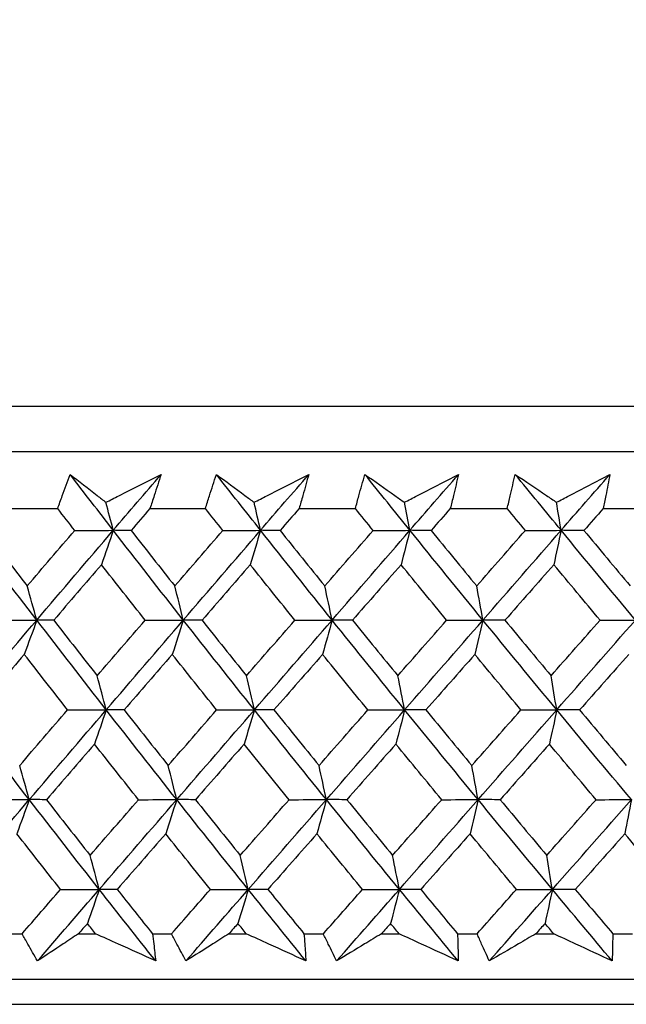
# Model space of a CAD drawing. Units: millimetres. Extents: x 28 to 1011, y 28 to 707.
# Drawn here: x 812 to 816, y 254 to 262 of the extents above; entities that cross this region are included whole.
import ezdxf

# ---------------------------------------------------------------- set-up
doc = ezdxf.new("R2010")
doc.units = ezdxf.units.MM
doc.header["$LTSCALE"] = 3.5
doc.layers.add('Dimension (ISO)', color=7, linetype='Continuous', lineweight=18, true_color=0x00003f)
doc.layers.add('Visible (ISO)', color=7, linetype='Continuous', lineweight=25, true_color=0x00003f)
doc.styles.add('Samuel Heath (ISO)', font='tahoma.ttf')
doc.dimstyles.new('Samuel Heath (ISO)', dxfattribs={"dimscale": 3.5, "dimtxt": 3, "dimasz": 2.5, "dimexe": 1, "dimexo": 1.5, "dimgap": 0.762, "dimtad": 0, "dimtih": 1, "dimtoh": 1, "dimrnd": 1e-08, "dimzin": 0, "dimdsep": 46, "dimtxsty": 'Samuel Heath (ISO)', "dimcen": 0.09, "dimdle": 10, "dimclrd": 256, "dimclre": 256, "dimclrt": 256, "dimazin": 0, "dimtfac": 1, "dimtmove": 0, "dimatfit": 3, "dimfxl": 0, "dimtolj": 1, "dimtzin": 0, "dimlwd": 15, "dimlwe": 15, "dimarcsym": 0})

# ---------------------------------------------------------------- blocks, each defined once
blk = doc.blocks.new('*D12')
at = {"layer": 'Defpoints', "color": 0, "transparency": 16777216}
for p in [(834.2713, 336.9951), (809.2713, 251.0614), (834.2713, 251.0614)]:
    blk.add_point(p, dxfattribs=at)
at = {"layer": 'Dimension (ISO)', "color": 176, "lineweight": 15, "true_color": 0x000080, "transparency": 16777216}
for p, q in [((809.2713, 256.3114), (809.2713, 340.4951)), ((834.2713, 256.3114), (834.2713, 340.4951)), ((800.5213, 336.9951), (791.7713, 336.9951)), ((809.2713, 336.9951), (834.2713, 336.9951)), ((843.0213, 336.9951), (861.5982, 336.9951))]:
    blk.add_line(p, q, dxfattribs=at)
at = {"layer": 'Dimension (ISO)', "color": 176, "true_color": 0x000080, "transparency": 16777216}
for points in [[(800.5213, 338.4535), (800.5213, 335.5368), (809.2713, 336.9951)], [(843.0213, 338.4535), (843.0213, 335.5368), (834.2713, 336.9951)]]:
    blk.add_solid(points, dxfattribs=at)
at = {"layer": 'Dimension (ISO)', "color": 176, "lineweight": 18, "true_color": 0x000080, "transparency": 16777216, "insert": (887.456, 351.031), "char_height": 10.5, "attachment_point": 2, "style": 'Samuel Heath (ISO)'}
blk.add_mtext('\\A1;{\\fAIGDT|b0|i0;\\ln}\\fTahoma|b0|i0;\\S40.00^ 31.00;', dxfattribs=at)

msp = doc.modelspace()

# ---------------------------------------------------------------- linework, layer by layer
at = {"layer": 'Visible (ISO)'}
for p, q in [((794.0352, 258.9228), (849.5073, 258.9228)), ((794.3966, 258.5614), (849.1459, 258.5614)), ((811.4127, 258.107), (811.8474, 258.107)), ((812.5817, 258.107), (813.0236, 258.107)), ((813.7692, 258.107), (814.2174, 258.107)), ((814.9728, 258.107), (815.4264, 258.107)), ((816.1901, 258.107), (816.6481, 258.107)), ((811.4144, 254.7228), (811.564, 254.7228)), ((812.0129, 254.7228), (812.1495, 254.7228)), ((812.6021, 254.7228), (812.7541, 254.7228)), ((813.2102, 254.7228), (813.3488, 254.7228)), ((813.8081, 254.7228), (813.9623, 254.7228)), ((814.4247, 254.7228), (814.5652, 254.7228)), ((815.0303, 254.7228), (815.1863, 254.7228)), ((815.654, 254.7228), (815.796, 254.7228)), ((816.266, 254.7228), (816.4236, 254.7228)), ((793.9238, 254.3614), (849.6187, 254.3614)), ((796.5213, 254.1614), (847.0213, 254.1614))]:
    msp.add_line(p, q, dxfattribs=at)
for points, knots in [([(811.8474, 258.107), (811.8593, 258.1409), (811.8714, 258.1749), (811.904, 258.2656), (811.9248, 258.3224), (811.946, 258.3792)], [0.00959506, 0.00959506, 0.00959506, 0.00959506, 0.02399435, 0.02399435, 0.0480835, 0.0480835, 0.0480835, 0.0480835]), ([(811.946, 258.3792), (812.0176, 258.3228), (812.0896, 258.2664), (812.1849, 258.1922), (812.2077, 258.1744), (812.2306, 258.1566)], [0, 0, 0, 0, 0.0379233, 0.0379233, 0.04988248, 0.04988248, 0.04988248, 0.04988248]), ([(812.2306, 258.1566), (812.2648, 258.1739), (812.2989, 258.1912), (812.4454, 258.2654), (812.5577, 258.3223), (812.67, 258.3792)], [0.02645677, 0.02645677, 0.02645677, 0.02645677, 0.03806819, 0.03806819, 0.07633926, 0.07633926, 0.07633926, 0.07633926]), ([(812.67, 258.3792), (812.6524, 258.3229), (812.6344, 258.2667), (812.6047, 258.1759), (812.5933, 258.1415), (812.5817, 258.107)], [0, 0, 0, 0, 0.02386542, 0.02386542, 0.03848842, 0.03848842, 0.03848842, 0.03848842]), ([(813.0236, 258.107), (813.034, 258.1409), (813.0447, 258.1749), (813.0734, 258.2656), (813.0919, 258.3224), (813.1107, 258.3792)], [0.00959506, 0.00959506, 0.00959506, 0.00959506, 0.02399435, 0.02399435, 0.0480835, 0.0480835, 0.0480835, 0.0480835]), ([(813.1107, 258.3792), (813.1862, 258.3228), (813.262, 258.2664), (813.3623, 258.1922), (813.3864, 258.1744), (813.4105, 258.1566)], [0, 0, 0, 0, 0.0379233, 0.0379233, 0.04988248, 0.04988248, 0.04988248, 0.04988248]), ([(813.4105, 258.1566), (813.4443, 258.1739), (813.4781, 258.1912), (813.6233, 258.2654), (813.7346, 258.3223), (813.8459, 258.3792)], [0.02645677, 0.02645677, 0.02645677, 0.02645677, 0.03806819, 0.03806819, 0.07633926, 0.07633926, 0.07633926, 0.07633926]), ([(813.8459, 258.3792), (813.8307, 258.3229), (813.8151, 258.2667), (813.7893, 258.1759), (813.7793, 258.1415), (813.7692, 258.107)], [0, 0, 0, 0, 0.02386542, 0.02386542, 0.03848842, 0.03848842, 0.03848842, 0.03848842]), ([(814.2174, 258.107), (814.2264, 258.1409), (814.2355, 258.1749), (814.2604, 258.2656), (814.2764, 258.3224), (814.2928, 258.3792)], [0.00959506, 0.00959506, 0.00959506, 0.00959506, 0.02399435, 0.02399435, 0.0480835, 0.0480835, 0.0480835, 0.0480835]), ([(814.2928, 258.3792), (814.372, 258.3228), (814.4515, 258.2664), (814.5566, 258.1922), (814.5819, 258.1744), (814.6072, 258.1566)], [0, 0, 0, 0, 0.0379233, 0.0379233, 0.04988248, 0.04988248, 0.04988248, 0.04988248]), ([(814.6072, 258.1566), (814.6406, 258.1739), (814.6741, 258.1912), (814.8177, 258.2654), (814.9277, 258.3223), (815.0377, 258.3792)], [0.02645677, 0.02645677, 0.02645677, 0.02645677, 0.03806819, 0.03806819, 0.07633926, 0.07633926, 0.07633926, 0.07633926]), ([(815.0377, 258.3792), (815.0249, 258.3229), (815.0118, 258.2667), (814.9899, 258.1759), (814.9814, 258.1415), (814.9728, 258.107)], [0, 0, 0, 0, 0.02386542, 0.02386542, 0.03848842, 0.03848842, 0.03848842, 0.03848842]), ([(815.4264, 258.107), (815.4339, 258.1409), (815.4416, 258.1749), (815.4625, 258.2656), (815.4761, 258.3224), (815.49, 258.3792)], [0.00959506, 0.00959506, 0.00959506, 0.00959506, 0.02399435, 0.02399435, 0.0480835, 0.0480835, 0.0480835, 0.0480835]), ([(815.49, 258.3792), (815.5728, 258.3228), (815.6558, 258.2664), (815.7655, 258.1922), (815.7919, 258.1744), (815.8183, 258.1566)], [0, 0, 0, 0, 0.0379233, 0.0379233, 0.04988248, 0.04988248, 0.04988248, 0.04988248]), ([(815.8183, 258.1566), (815.8513, 258.1739), (815.8843, 258.1912), (816.026, 258.2654), (816.1346, 258.3223), (816.243, 258.3792)], [0.02645677, 0.02645677, 0.02645677, 0.02645677, 0.03806819, 0.03806819, 0.07633926, 0.07633926, 0.07633926, 0.07633926]), ([(816.243, 258.3792), (816.2328, 258.3229), (816.2221, 258.2667), (816.2042, 258.1759), (816.1972, 258.1415), (816.1901, 258.107)], [0, 0, 0, 0, 0.02386542, 0.02386542, 0.03848842, 0.03848842, 0.03848842, 0.03848842]), ([(811.6868, 254.5063), (811.6608, 254.5511), (811.6352, 254.596), (811.5944, 254.6682), (811.5791, 254.6955), (811.564, 254.7228)], [0, 0, 0, 0, 0.01928227, 0.01928227, 0.03099186, 0.03099186, 0.03099186, 0.03099186]), ([(812.0129, 254.7228), (811.972, 254.6957), (811.9311, 254.6687), (811.8222, 254.5965), (811.7544, 254.5513), (811.6868, 254.5063)], [0.01318985, 0.01318985, 0.01318985, 0.01318985, 0.03294866, 0.03294866, 0.06599838, 0.06599838, 0.06599838, 0.06599838]), ([(812.6273, 254.5063), (812.5282, 254.5511), (812.4292, 254.596), (812.2699, 254.6682), (812.2097, 254.6955), (812.1495, 254.7228)], [0, 0, 0, 0, 0.03285715, 0.03285715, 0.05280852, 0.05280852, 0.05280852, 0.05280852]), ([(812.6021, 254.7228), (812.6055, 254.6957), (812.6089, 254.6687), (812.6175, 254.5965), (812.6226, 254.5514), (812.6273, 254.5063)], [0.00775492, 0.00775492, 0.00775492, 0.00775492, 0.019351, 0.019351, 0.03874678, 0.03874678, 0.03874678, 0.03874678]), ([(812.8685, 254.5063), (812.8443, 254.5511), (812.8204, 254.596), (812.7824, 254.6682), (812.7682, 254.6955), (812.7541, 254.7228)], [0, 0, 0, 0, 0.01928227, 0.01928227, 0.03099186, 0.03099186, 0.03099186, 0.03099186]), ([(813.2102, 254.7228), (813.1673, 254.6957), (813.1245, 254.6687), (813.0105, 254.5965), (812.9393, 254.5513), (812.8685, 254.5063)], [0.01318985, 0.01318985, 0.01318985, 0.01318985, 0.03294866, 0.03294866, 0.06599838, 0.06599838, 0.06599838, 0.06599838]), ([(813.8235, 254.5063), (813.7251, 254.5511), (813.6267, 254.596), (813.4685, 254.6682), (813.4087, 254.6955), (813.3488, 254.7228)], [0, 0, 0, 0, 0.03285715, 0.03285715, 0.05280852, 0.05280852, 0.05280852, 0.05280852]), ([(813.8081, 254.7228), (813.8104, 254.6957), (813.8125, 254.6687), (813.8178, 254.5965), (813.8208, 254.5514), (813.8235, 254.5063)], [0.00775492, 0.00775492, 0.00775492, 0.00775492, 0.019351, 0.019351, 0.03874678, 0.03874678, 0.03874678, 0.03874678]), ([(814.0681, 254.5063), (814.0457, 254.5511), (814.0236, 254.596), (813.9885, 254.6682), (813.9753, 254.6955), (813.9623, 254.7228)], [0, 0, 0, 0, 0.01928227, 0.01928227, 0.03099186, 0.03099186, 0.03099186, 0.03099186]), ([(814.4247, 254.7228), (814.38, 254.6957), (814.3353, 254.6687), (814.2163, 254.5965), (814.1421, 254.5513), (814.0681, 254.5063)], [0.01318985, 0.01318985, 0.01318985, 0.01318985, 0.03294866, 0.03294866, 0.06599838, 0.06599838, 0.06599838, 0.06599838]), ([(815.0357, 254.5063), (814.9382, 254.5511), (814.8407, 254.596), (814.6838, 254.6682), (814.6245, 254.6955), (814.5652, 254.7228)], [0, 0, 0, 0, 0.03285715, 0.03285715, 0.05280852, 0.05280852, 0.05280852, 0.05280852]), ([(815.0303, 254.7228), (815.0313, 254.6957), (815.0321, 254.6687), (815.0342, 254.5965), (815.0351, 254.5514), (815.0357, 254.5063)], [0.00775492, 0.00775492, 0.00775492, 0.00775492, 0.019351, 0.019351, 0.03874678, 0.03874678, 0.03874678, 0.03874678]), ([(815.2833, 254.5063), (815.2627, 254.5511), (815.2424, 254.596), (815.2102, 254.6682), (815.1982, 254.6955), (815.1863, 254.7228)], [0, 0, 0, 0, 0.01928227, 0.01928227, 0.03099186, 0.03099186, 0.03099186, 0.03099186]), ([(815.654, 254.7228), (815.6075, 254.6957), (815.5611, 254.6687), (815.4374, 254.5965), (815.3602, 254.5513), (815.2833, 254.5063)], [0.01318985, 0.01318985, 0.01318985, 0.01318985, 0.03294866, 0.03294866, 0.06599838, 0.06599838, 0.06599838, 0.06599838]), ([(816.2614, 254.5063), (816.165, 254.5511), (816.0686, 254.596), (815.9134, 254.6682), (815.8547, 254.6955), (815.796, 254.7228)], [0, 0, 0, 0, 0.03285715, 0.03285715, 0.05280852, 0.05280852, 0.05280852, 0.05280852]), ([(816.266, 254.7228), (816.2657, 254.6957), (816.2654, 254.6687), (816.2641, 254.5965), (816.2629, 254.5514), (816.2614, 254.5063)], [0.00775492, 0.00775492, 0.00775492, 0.00775492, 0.019351, 0.019351, 0.03874678, 0.03874678, 0.03874678, 0.03874678])]:
    msp.add_open_spline(points, degree=3, knots=knots, dxfattribs=at)
for points in [[(812.2897, 257.9337), (812.1746, 258.0822), (812.06, 258.2307), (811.946, 258.3792)], [(812.2897, 257.9337), (812.4164, 258.0822), (812.5431, 258.2307), (812.67, 258.3792)], [(813.4622, 257.9337), (813.3445, 258.0822), (813.2274, 258.2307), (813.1107, 258.3792)], [(813.4622, 257.9337), (813.59, 258.0822), (813.7179, 258.2307), (813.8459, 258.3792)], [(814.6515, 257.9337), (814.5315, 258.0822), (814.4119, 258.2307), (814.2928, 258.3792)], [(814.6515, 257.9337), (814.7802, 258.0822), (814.9089, 258.2307), (815.0377, 258.3792)], [(815.8551, 257.9337), (815.733, 258.0822), (815.6113, 258.2307), (815.49, 258.3792)], [(815.8551, 257.9337), (815.9844, 258.0822), (816.1138, 258.2307), (816.243, 258.3792)], [(812.2897, 257.9337), (812.2701, 258.0083), (812.2505, 258.0826), (812.2306, 258.1566)], [(813.4622, 257.9337), (813.4451, 258.0083), (813.4278, 258.0826), (813.4105, 258.1566)], [(814.6515, 257.9337), (814.6368, 258.0083), (814.622, 258.0826), (814.6072, 258.1566)], [(815.8551, 257.9337), (815.8429, 258.0083), (815.8306, 258.0826), (815.8183, 258.1566)], [(811.983, 257.9327), (811.9377, 257.9908), (811.8925, 258.0489), (811.8474, 258.107)], [(812.5817, 258.107), (812.5315, 258.0489), (812.4814, 257.9908), (812.4313, 257.9327)], [(813.1623, 257.9327), (813.116, 257.9908), (813.0697, 258.0489), (813.0236, 258.107)], [(813.7692, 258.107), (813.7186, 258.0489), (813.668, 257.9908), (813.6175, 257.9327)], [(814.3589, 257.9327), (814.3117, 257.9908), (814.2645, 258.0489), (814.2174, 258.107)], [(814.9728, 258.107), (814.9219, 258.0489), (814.871, 257.9908), (814.8201, 257.9327)], [(815.5705, 257.9327), (815.5224, 257.9908), (815.4743, 258.0489), (815.4264, 258.107)], [(816.1901, 258.107), (816.139, 258.0489), (816.0878, 257.9908), (816.0367, 257.9327)], [(811.6807, 257.2192), (811.4978, 257.4574), (811.3163, 257.6955), (811.1362, 257.9337)], [(811.2639, 257.9327), (811.3768, 257.7854), (811.4902, 257.6381), (811.6041, 257.491)], [(811.6041, 257.491), (811.7302, 257.6382), (811.8565, 257.7854), (811.983, 257.9327)], [(811.6807, 257.2192), (811.8834, 257.4574), (812.0864, 257.6955), (812.2897, 257.9337)], [(811.983, 257.9327), (812.0852, 257.933), (812.1874, 257.9334), (812.2897, 257.9337)], [(812.2897, 257.9337), (812.2587, 257.8419), (812.2275, 257.7507), (812.1961, 257.66)], [(812.4313, 257.9327), (812.3841, 257.933), (812.3369, 257.9334), (812.2897, 257.9337)], [(812.8474, 257.2192), (812.6602, 257.4574), (812.4742, 257.6955), (812.2897, 257.9337)], [(812.4313, 257.9327), (812.5469, 257.7854), (812.6631, 257.6381), (812.7797, 257.491)], [(812.7797, 257.491), (812.9071, 257.6382), (813.0346, 257.7854), (813.1623, 257.9327)], [(812.8474, 257.2192), (813.0522, 257.4574), (813.2571, 257.6955), (813.4622, 257.9337)], [(813.1623, 257.9327), (813.2623, 257.933), (813.3622, 257.9334), (813.4622, 257.9337)], [(813.4622, 257.9337), (813.435, 257.8419), (813.4077, 257.7507), (813.3802, 257.66)], [(813.6175, 257.9327), (813.5657, 257.933), (813.514, 257.9334), (813.4622, 257.9337)], [(814.0321, 257.2192), (813.8409, 257.4574), (813.6509, 257.6955), (813.4622, 257.9337)], [(813.6175, 257.9327), (813.7357, 257.7854), (813.8543, 257.6381), (813.9734, 257.491)], [(813.9734, 257.491), (814.1018, 257.6382), (814.2303, 257.7854), (814.3589, 257.9327)], [(814.0321, 257.2192), (814.2385, 257.4574), (814.445, 257.6955), (814.6515, 257.9337)], [(814.3589, 257.9327), (814.4564, 257.933), (814.554, 257.9334), (814.6515, 257.9337)], [(814.6515, 257.9337), (814.6282, 257.8419), (814.6048, 257.7507), (814.5812, 257.66)], [(814.8201, 257.9327), (814.7639, 257.933), (814.7077, 257.9334), (814.6515, 257.9337)], [(815.2324, 257.2192), (815.0376, 257.4574), (814.8439, 257.6955), (814.6515, 257.9337)], [(814.8201, 257.9327), (814.9406, 257.7854), (815.0615, 257.6381), (815.1828, 257.491)], [(815.1828, 257.491), (815.312, 257.6382), (815.4412, 257.7854), (815.5705, 257.9327)], [(815.2324, 257.2192), (815.44, 257.4574), (815.6476, 257.6955), (815.8551, 257.9337)], [(815.5705, 257.9327), (815.6653, 257.933), (815.7602, 257.9334), (815.8551, 257.9337)], [(815.8551, 257.9337), (815.8357, 257.8419), (815.8163, 257.7507), (815.7967, 257.66)], [(816.0367, 257.9327), (815.9762, 257.933), (815.9156, 257.9334), (815.8551, 257.9337)], [(816.4459, 257.2192), (816.2479, 257.4574), (816.0509, 257.6955), (815.8551, 257.9337)], [(816.0367, 257.9327), (816.1593, 257.7854), (816.2822, 257.6381), (816.4054, 257.491)], [(812.1961, 257.66), (812.0692, 257.5128), (811.9423, 257.3656), (811.8157, 257.2184)], [(812.5438, 257.2184), (812.4274, 257.3656), (812.3115, 257.5128), (812.1961, 257.66)], [(813.3802, 257.66), (813.2521, 257.5128), (813.1241, 257.3656), (812.9962, 257.2184)], [(813.7355, 257.2184), (813.6167, 257.3656), (813.4982, 257.5128), (813.3802, 257.66)], [(814.5812, 257.66), (814.4522, 257.5128), (814.3233, 257.3656), (814.1944, 257.2184)], [(814.9435, 257.2184), (814.8223, 257.3656), (814.7016, 257.5128), (814.5812, 257.66)], [(815.7967, 257.66), (815.6671, 257.5128), (815.5375, 257.3656), (815.4079, 257.2184)], [(816.1651, 257.2184), (816.042, 257.3656), (815.9192, 257.5128), (815.7967, 257.66)], [(811.6807, 257.2192), (811.6554, 257.3103), (811.6299, 257.4009), (811.6041, 257.491)], [(812.8474, 257.2192), (812.8251, 257.3103), (812.8025, 257.4009), (812.7797, 257.491)], [(814.0321, 257.2192), (814.0127, 257.3103), (813.9931, 257.4009), (813.9734, 257.491)], [(815.2324, 257.2192), (815.216, 257.3103), (815.1995, 257.4009), (815.1828, 257.491)], [(811.0735, 256.5048), (811.2756, 256.7429), (811.478, 256.9811), (811.6807, 257.2192)], [(811.3706, 257.2184), (811.474, 257.2187), (811.5774, 257.219), (811.6807, 257.2192)], [(811.6807, 257.2192), (811.6479, 257.1277), (811.6148, 257.0367), (811.5815, 256.9462)], [(811.8157, 257.2184), (811.7707, 257.2187), (811.7257, 257.219), (811.6807, 257.2192)], [(812.2337, 256.5048), (812.048, 256.7429), (811.8637, 256.9811), (811.6807, 257.2192)], [(811.8157, 257.2184), (811.9305, 257.071), (812.0458, 256.9236), (812.1615, 256.7763)], [(812.1615, 256.7763), (812.2888, 256.9236), (812.4162, 257.071), (812.5438, 257.2184)], [(812.2337, 256.5048), (812.4381, 256.7429), (812.6427, 256.9811), (812.8474, 257.2192)], [(812.5438, 257.2184), (812.645, 257.2187), (812.7462, 257.219), (812.8474, 257.2192)], [(812.8474, 257.2192), (812.8184, 257.1277), (812.7891, 257.0367), (812.7597, 256.9462)], [(812.9962, 257.2184), (812.9466, 257.2187), (812.897, 257.219), (812.8474, 257.2192)], [(813.4132, 256.5048), (813.2233, 256.7429), (813.0347, 256.9811), (812.8474, 257.2192)], [(812.9962, 257.2184), (813.1137, 257.071), (813.2316, 256.9236), (813.3499, 256.7763)], [(813.3499, 256.7763), (813.4784, 256.9236), (813.6069, 257.071), (813.7355, 257.2184)], [(813.4132, 256.5048), (813.6194, 256.7429), (813.8257, 256.9811), (814.0321, 257.2192)], [(813.7355, 257.2184), (813.8344, 257.2187), (813.9333, 257.219), (814.0321, 257.2192)], [(814.0321, 257.2192), (814.0069, 257.1277), (813.9815, 257.0367), (813.956, 256.9462)], [(814.1944, 257.2184), (814.1403, 257.2187), (814.0862, 257.219), (814.0321, 257.2192)], [(814.6095, 256.5048), (814.4158, 256.7429), (814.2234, 256.9811), (814.0321, 257.2192)], [(814.1944, 257.2184), (814.3143, 257.071), (814.4346, 256.9236), (814.5553, 256.7763)], [(814.5553, 256.7763), (814.6846, 256.9236), (814.814, 257.071), (814.9435, 257.2184)], [(814.6095, 256.5048), (814.8171, 256.7429), (815.0248, 256.9811), (815.2324, 257.2192)], [(814.9435, 257.2184), (815.0398, 257.2187), (815.1361, 257.219), (815.2324, 257.2192)], [(815.2324, 257.2192), (815.2111, 257.1277), (815.1897, 257.0367), (815.1681, 256.9462)], [(815.4079, 257.2184), (815.3494, 257.2187), (815.2909, 257.219), (815.2324, 257.2192)], [(815.8202, 256.5048), (815.6232, 256.7429), (815.4272, 256.9811), (815.2324, 257.2192)], [(815.4079, 257.2184), (815.5299, 257.071), (815.6523, 256.9236), (815.7751, 256.7763)], [(815.7751, 256.7763), (815.9051, 256.9236), (816.0351, 257.071), (816.1651, 257.2184)], [(815.8202, 256.5048), (816.0289, 256.7429), (816.2374, 256.9811), (816.4459, 257.2192)], [(816.1651, 257.2184), (816.2587, 257.2187), (816.3523, 257.219), (816.4459, 257.2192)], [(811.5815, 256.9462), (811.4547, 256.7988), (811.3281, 256.6515), (811.2017, 256.5042)], [(811.9265, 256.5042), (811.811, 256.6515), (811.696, 256.7988), (811.5815, 256.9462)], [(812.7597, 256.9462), (812.6316, 256.7988), (812.5037, 256.6515), (812.3759, 256.5042)], [(813.1127, 256.5042), (812.9946, 256.6515), (812.8769, 256.7988), (812.7597, 256.9462)], [(813.956, 256.9462), (813.8269, 256.7988), (813.6979, 256.6515), (813.569, 256.5042)], [(814.3164, 256.5042), (814.1958, 256.6515), (814.0757, 256.7988), (813.956, 256.9462)], [(815.1681, 256.9462), (815.0382, 256.7988), (814.9084, 256.6515), (814.7787, 256.5042)], [(815.535, 256.5042), (815.4123, 256.6515), (815.29, 256.7988), (815.1681, 256.9462)], [(816.3935, 256.9462), (816.2631, 256.7988), (816.1328, 256.6515), (816.0024, 256.5042)], [(812.2337, 256.5048), (812.2099, 256.5957), (812.1858, 256.6862), (812.1615, 256.7763)], [(813.4132, 256.5048), (813.3923, 256.5957), (813.3712, 256.6862), (813.3499, 256.7763)], [(814.6095, 256.5048), (814.5916, 256.5957), (814.5735, 256.6862), (814.5553, 256.7763)], [(815.8202, 256.5048), (815.8053, 256.5957), (815.7903, 256.6862), (815.7751, 256.7763)], [(811.6214, 255.7903), (811.4373, 256.0284), (811.2547, 256.2666), (811.0735, 256.5048)], [(811.5447, 256.0615), (811.6718, 256.209), (811.7991, 256.3566), (811.9265, 256.5042)], [(811.6214, 255.7903), (811.8252, 256.0284), (812.0294, 256.2666), (812.2337, 256.5048)], [(811.9265, 256.5042), (812.0289, 256.5044), (812.1313, 256.5046), (812.2337, 256.5048)], [(812.2337, 256.5048), (812.2028, 256.4134), (812.1716, 256.3226), (812.1402, 256.2324)], [(812.3759, 256.5042), (812.3285, 256.5044), (812.2811, 256.5046), (812.2337, 256.5048)], [(812.795, 255.7903), (812.6065, 256.0284), (812.4195, 256.2666), (812.2337, 256.5048)], [(812.3759, 256.5042), (812.4925, 256.3566), (812.6096, 256.209), (812.7272, 256.0615)], [(812.7272, 256.0615), (812.8556, 256.209), (812.9841, 256.3566), (813.1127, 256.5042)], [(812.795, 255.7903), (813.0009, 256.0284), (813.207, 256.2666), (813.4132, 256.5048)], [(813.1127, 256.5042), (813.2129, 256.5044), (813.313, 256.5046), (813.4132, 256.5048)], [(813.4132, 256.5048), (813.386, 256.4134), (813.3587, 256.3226), (813.3312, 256.2324)], [(813.569, 256.5042), (813.5171, 256.5044), (813.4651, 256.5046), (813.4132, 256.5048)], [(813.9866, 255.7903), (813.7942, 256.0284), (813.6031, 256.2666), (813.4132, 256.5048)], [(813.569, 256.5042), (813.6882, 256.3566), (813.8078, 256.209), (813.9278, 256.0615)], [(813.9278, 256.0615), (814.0573, 256.209), (814.1868, 256.3566), (814.3164, 256.5042)], [(813.9866, 255.7903), (814.1942, 256.0284), (814.4018, 256.2666), (814.6095, 256.5048)], [(814.3164, 256.5042), (814.4141, 256.5044), (814.5118, 256.5046), (814.6095, 256.5048)], [(814.6095, 256.5048), (814.5862, 256.4134), (814.5628, 256.3226), (814.5393, 256.2324)], [(814.7787, 256.5042), (814.7223, 256.5044), (814.6659, 256.5046), (814.6095, 256.5048)], [(815.194, 255.7903), (814.998, 256.0284), (814.8031, 256.2666), (814.6095, 256.5048)], [(814.7787, 256.5042), (814.9001, 256.3566), (815.022, 256.209), (815.1443, 256.0615)], [(815.1443, 256.0615), (815.2745, 256.209), (815.4047, 256.3566), (815.535, 256.5042)], [(815.194, 255.7903), (815.4028, 256.0284), (815.6115, 256.2666), (815.8202, 256.5048)], [(815.535, 256.5042), (815.6301, 256.5044), (815.7251, 256.5046), (815.8202, 256.5048)], [(815.8202, 256.5048), (815.8009, 256.4134), (815.7814, 256.3226), (815.7618, 256.2324)], [(816.0024, 256.5042), (815.9417, 256.5044), (815.8809, 256.5046), (815.8202, 256.5048)], [(816.4145, 255.7903), (816.2154, 256.0284), (816.0172, 256.2666), (815.8202, 256.5048)], [(816.0024, 256.5042), (816.1259, 256.3566), (816.2498, 256.209), (816.3741, 256.0615)], [(812.1402, 256.2324), (812.0123, 256.0848), (811.8845, 255.9373), (811.7569, 255.7899)], [(812.4908, 255.7899), (812.3734, 255.9373), (812.2566, 256.0848), (812.1402, 256.2324)], [(813.3312, 256.2324), (813.2022, 256.0848), (813.0732, 255.9373), (812.9443, 255.7899)], [(813.6895, 255.7899), (813.5696, 255.9373), (813.4502, 256.0848), (813.3312, 256.2324)], [(814.5393, 256.2324), (814.4093, 256.0848), (814.2793, 255.9373), (814.1495, 255.7899)], [(814.9044, 255.7899), (814.7823, 255.9373), (814.6606, 256.0848), (814.5393, 256.2324)], [(815.7618, 256.2324), (815.6312, 256.0848), (815.5006, 255.9373), (815.37, 255.7899)], [(816.1333, 255.7899), (816.0091, 255.9373), (815.8853, 256.0848), (815.7618, 256.2324)], [(811.6214, 255.7903), (811.5961, 255.8812), (811.5705, 255.9716), (811.5447, 256.0615)], [(812.795, 255.7903), (812.7726, 255.8812), (812.75, 255.9716), (812.7272, 256.0615)], [(813.9866, 255.7903), (813.9672, 255.8812), (813.9476, 255.9716), (813.9278, 256.0615)], [(815.194, 255.7903), (815.1776, 255.8812), (815.161, 255.9716), (815.1443, 256.0615)], [(811.0108, 255.0758), (811.214, 255.314), (811.4175, 255.5521), (811.6214, 255.7903)], [(811.3108, 255.7899), (811.4143, 255.79), (811.5178, 255.7902), (811.6214, 255.7903)], [(811.6214, 255.7903), (811.5885, 255.6992), (811.5555, 255.6086), (811.5222, 255.5186)], [(811.7569, 255.7899), (811.7117, 255.79), (811.6666, 255.7902), (811.6214, 255.7903)], [(812.1778, 255.0758), (811.9909, 255.314), (811.8055, 255.5521), (811.6214, 255.7903)], [(811.7569, 255.7899), (811.8726, 255.6422), (811.9889, 255.4945), (812.1056, 255.3468)], [(812.1056, 255.3468), (812.2338, 255.4945), (812.3622, 255.6422), (812.4908, 255.7899)], [(812.1778, 255.0758), (812.3833, 255.314), (812.5891, 255.5521), (812.795, 255.7903)], [(812.4908, 255.7899), (812.5922, 255.79), (812.6936, 255.7902), (812.795, 255.7903)], [(812.795, 255.7903), (812.7659, 255.6992), (812.7367, 255.6086), (812.7072, 255.5186)], [(812.9443, 255.7899), (812.8945, 255.79), (812.8447, 255.7902), (812.795, 255.7903)], [(813.3642, 255.0758), (813.1731, 255.314), (812.9834, 255.5521), (812.795, 255.7903)], [(812.9443, 255.7899), (813.0627, 255.6422), (813.1816, 255.4945), (813.3009, 255.3468)], [(813.3009, 255.3468), (813.4303, 255.4945), (813.5598, 255.6422), (813.6895, 255.7899)], [(813.3642, 255.0758), (813.5716, 255.314), (813.7791, 255.5521), (813.9866, 255.7903)], [(813.6895, 255.7899), (813.7885, 255.79), (813.8876, 255.7902), (813.9866, 255.7903)], [(813.9866, 255.7903), (813.9614, 255.6992), (813.9361, 255.6086), (813.9105, 255.5186)], [(814.1495, 255.7899), (814.0952, 255.79), (814.0409, 255.7902), (813.9866, 255.7903)], [(814.5675, 255.0758), (814.3727, 255.314), (814.179, 255.5521), (813.9866, 255.7903)], [(814.1495, 255.7899), (814.2703, 255.6422), (814.3916, 255.4945), (814.5132, 255.3468)], [(814.5132, 255.3468), (814.6436, 255.4945), (814.774, 255.6422), (814.9044, 255.7899)], [(814.5675, 255.0758), (814.7763, 255.314), (814.9852, 255.5521), (815.194, 255.7903)], [(814.9044, 255.7899), (815.0009, 255.79), (815.0975, 255.7902), (815.194, 255.7903)], [(815.194, 255.7903), (815.1727, 255.6992), (815.1512, 255.6086), (815.1297, 255.5186)], [(815.37, 255.7899), (815.3113, 255.79), (815.2526, 255.7902), (815.194, 255.7903)], [(815.7853, 255.0758), (815.5871, 255.314), (815.3899, 255.5521), (815.194, 255.7903)], [(815.37, 255.7899), (815.493, 255.6422), (815.6164, 255.4945), (815.7402, 255.3468)], [(815.7402, 255.3468), (815.8712, 255.4945), (816.0022, 255.6422), (816.1333, 255.7899)], [(815.7853, 255.0758), (815.9952, 255.314), (816.2049, 255.5521), (816.4145, 255.7903)], [(816.1333, 255.7899), (816.227, 255.79), (816.3208, 255.7902), (816.4145, 255.7903)], [(816.4145, 255.7903), (816.3972, 255.6992), (816.3797, 255.6086), (816.3622, 255.5186)], [(811.87, 255.0756), (811.7536, 255.2232), (811.6376, 255.3709), (811.5222, 255.5186)], [(812.7072, 255.5186), (812.5782, 255.3709), (812.4493, 255.2232), (812.3206, 255.0756)], [(813.0632, 255.0756), (812.944, 255.2232), (812.8254, 255.3709), (812.7072, 255.5186)], [(813.9105, 255.5186), (813.7805, 255.3709), (813.6505, 255.2232), (813.5206, 255.0756)], [(814.2738, 255.0756), (814.1523, 255.2232), (814.0312, 255.3709), (813.9105, 255.5186)], [(815.1297, 255.5186), (814.9988, 255.3709), (814.868, 255.2232), (814.7373, 255.0756)], [(815.4995, 255.0756), (815.3759, 255.2232), (815.2526, 255.3709), (815.1297, 255.5186)], [(816.3622, 255.5186), (816.2308, 255.3709), (816.0995, 255.2232), (815.9681, 255.0756)], [(816.7379, 255.0756), (816.6123, 255.2232), (816.4871, 255.3709), (816.3622, 255.5186)], [(812.1778, 255.0758), (812.1539, 255.1666), (812.1299, 255.257), (812.1056, 255.3468)], [(813.3642, 255.0758), (813.3433, 255.1666), (813.3222, 255.257), (813.3009, 255.3468)], [(814.5675, 255.0758), (814.5496, 255.1666), (814.5315, 255.257), (814.5132, 255.3468)], [(815.7853, 255.0758), (815.7704, 255.1666), (815.7554, 255.257), (815.7402, 255.3468)], [(811.564, 254.7228), (811.6659, 254.8404), (811.7679, 254.958), (811.87, 255.0756)], [(811.6868, 254.5063), (811.8503, 254.6961), (812.014, 254.886), (812.1778, 255.0758)], [(811.87, 255.0756), (811.9726, 255.0757), (812.0752, 255.0758), (812.1778, 255.0758)], [(812.1778, 255.0758), (812.1468, 254.9849), (812.1157, 254.8946), (812.0844, 254.8048)], [(812.3206, 255.0756), (812.273, 255.0757), (812.2254, 255.0758), (812.1778, 255.0758)], [(812.6273, 254.5063), (812.4766, 254.6961), (812.3268, 254.886), (812.1778, 255.0758)], [(812.3206, 255.0756), (812.4141, 254.958), (812.5079, 254.8404), (812.6021, 254.7228)], [(812.7541, 254.7228), (812.857, 254.8404), (812.96, 254.958), (813.0632, 255.0756)], [(812.8685, 254.5063), (813.0336, 254.6961), (813.1989, 254.886), (813.3642, 255.0758)], [(813.0632, 255.0756), (813.1635, 255.0757), (813.2638, 255.0758), (813.3642, 255.0758)], [(813.3642, 255.0758), (813.337, 254.9849), (813.3097, 254.8946), (813.2823, 254.8048)], [(813.5206, 255.0756), (813.4685, 255.0757), (813.4163, 255.0758), (813.3642, 255.0758)], [(813.8235, 254.5063), (813.6696, 254.6961), (813.5165, 254.886), (813.3642, 255.0758)], [(813.5206, 255.0756), (813.6162, 254.958), (813.712, 254.8404), (813.8081, 254.7228)], [(813.9623, 254.7228), (814.0661, 254.8404), (814.1699, 254.958), (814.2738, 255.0756)], [(814.0681, 254.5063), (814.2345, 254.6961), (814.401, 254.886), (814.5675, 255.0758)], [(814.2738, 255.0756), (814.3717, 255.0757), (814.4696, 255.0758), (814.5675, 255.0758)], [(814.5675, 255.0758), (814.5442, 254.9849), (814.5208, 254.8946), (814.4973, 254.8048)], [(814.7373, 255.0756), (814.6807, 255.0757), (814.6241, 255.0758), (814.5675, 255.0758)], [(815.0357, 254.5063), (814.8789, 254.6961), (814.7228, 254.886), (814.5675, 255.0758)], [(814.7373, 255.0756), (814.8347, 254.958), (814.9323, 254.8404), (815.0303, 254.7228)], [(815.1863, 254.7228), (815.2907, 254.8404), (815.3951, 254.958), (815.4995, 255.0756)], [(815.2833, 254.5063), (815.4506, 254.6961), (815.618, 254.886), (815.7853, 255.0758)], [(815.4995, 255.0756), (815.5948, 255.0757), (815.69, 255.0758), (815.7853, 255.0758)], [(815.7853, 255.0758), (815.766, 254.9849), (815.7465, 254.8946), (815.727, 254.8048)], [(815.9681, 255.0756), (815.9072, 255.0757), (815.8462, 255.0758), (815.7853, 255.0758)], [(816.2614, 254.5063), (816.102, 254.6961), (815.9433, 254.886), (815.7853, 255.0758)], [(815.9681, 255.0756), (816.0672, 254.958), (816.1665, 254.8404), (816.266, 254.7228)], [(812.0844, 254.8048), (812.0605, 254.7774), (812.0367, 254.7501), (812.0129, 254.7228)], [(812.1495, 254.7228), (812.1277, 254.7501), (812.106, 254.7774), (812.0844, 254.8048)], [(813.2823, 254.8048), (813.2582, 254.7774), (813.2342, 254.7501), (813.2102, 254.7228)], [(813.3488, 254.7228), (813.3266, 254.7501), (813.3045, 254.7774), (813.2823, 254.8048)], [(814.4973, 254.8048), (814.4731, 254.7774), (814.4489, 254.7501), (814.4247, 254.7228)], [(814.5652, 254.7228), (814.5425, 254.7501), (814.5199, 254.7774), (814.4973, 254.8048)], [(815.727, 254.8048), (815.7027, 254.7774), (815.6783, 254.7501), (815.654, 254.7228)], [(815.796, 254.7228), (815.773, 254.7501), (815.75, 254.7774), (815.727, 254.8048)]]:
    msp.add_open_spline(points, degree=3, dxfattribs=at)

# ---------------------------------------------------------------- dimensions: what is measured, and where the dimension line sits
at = {"layer": 'Dimension (ISO)', "color": 176, "lineweight": 18, "true_color": 0x000080}
dim = msp.add_linear_dim(base=(834.2713, 336.9951), p1=(809.2713, 251.0614), p2=(834.2713, 251.0614), angle=180, text='{\\fAIGDT|b0|i0;\\ln}\\fTahoma|b0|i0;<>', dimstyle='Samuel Heath (ISO)', override={"dimgap": 0.762, "dimtih": 0, "dimtoh": 0, "dimdec": 2, "dimtol": 0, "dimlim": 1, "dimtp": 15, "dimtm": -6, "dimtdec": 2, "dimtofl": 1, "dimatfit": 1}, dxfattribs=at)
dim.commit()
dim.dimension.update_dxf_attribs({"geometry": '*D12', "text_midpoint": (887.456, 336.9951), "dimtype": 160})

doc.saveas('drawing.dxf')
